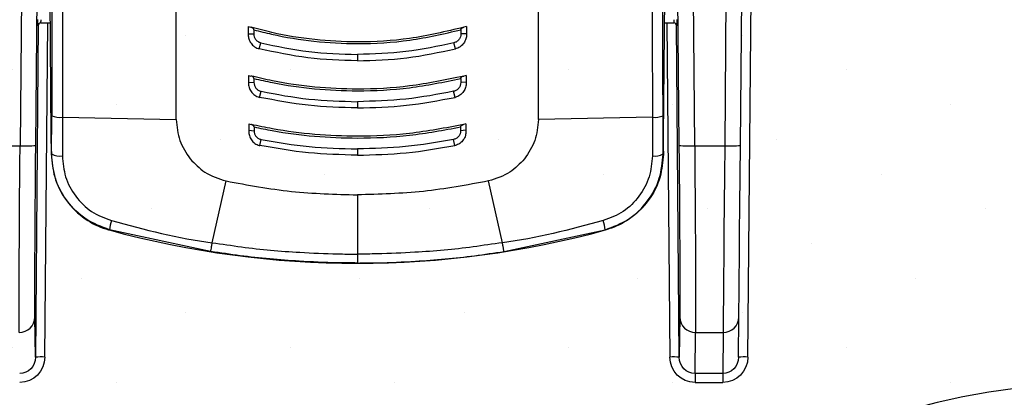
# Model space of a CAD drawing. Units: millimetres. Extents: x -3 to 1410, y 0 to 980.
# Drawn here: x 279 to 319, y 884 to 900 of the extents above; entities that cross this region are included whole.
import ezdxf

# ---------------------------------------------------------------- set-up
doc = ezdxf.new("R2010")
doc.units = ezdxf.units.MM
doc.header["$LTSCALE"] = 3.5
doc.linetypes.add('HIDDEN', pattern=[9.525, 6.35, -3.175])
doc.layers.add('AM_8', color=1, linetype='Continuous', lineweight=25)

# ---------------------------------------------------------------- blocks, each defined once
blk = doc.blocks.new('A$C330D5C75')
at = {"color": 8}
for p, q in [((434.156, 171.28), (433.587, 106.022)), ((434.856, 106.055), (435.426, 171.28)), ((486.22, 171.28), (486.789, 106.055)), ((488.059, 106.022), (487.49, 171.28)), ((490.991, 164.568), (490.48, 106.022)), ((491.75, 106.055), (492.25, 163.342)), ((492.362, 88.96), (492.894, 149.849)), ((436.105, 106.793), (435.947, 124.841)), ((485.541, 106.793), (485.699, 124.841)), ((446.205, 108.151), (446.205, 119.21)), ((475.44, 108.151), (475.44, 119.21)), ((435.063, 115.808), (434.828, 88.939)), ((435.025, 115.704), (435.039, 115.704)), ((435.279, 115.955), (436.025, 115.955)), ((435.59, 88.959), (435.826, 115.955)), ((452.009, 115.664), (452.009, 115.079)), ((452.009, 115.664), (452.222, 115.603)), ((452.463, 115.396), (452.463, 115.062)), ((469.182, 115.396), (469.182, 115.062)), ((469.637, 115.664), (469.423, 115.603)), ((469.637, 115.664), (469.637, 115.079)), ((485.621, 115.955), (486.367, 115.955)), ((485.82, 115.955), (486.056, 88.959)), ((486.817, 88.939), (486.583, 115.808)), ((486.607, 115.704), (486.621, 115.704)), ((452.009, 115.079), (452.463, 115.062)), ((469.637, 115.079), (469.182, 115.062)), ((452.9, 113.849), (453.027, 114.342)), ((468.745, 113.849), (468.619, 114.342)), ((460.823, 113.399), (460.823, 112.892)), ((452.034, 111.709), (452.034, 111.166)), ((452.034, 111.709), (452.233, 111.659)), ((452.473, 111.457), (452.473, 111.141)), ((469.173, 111.457), (469.173, 111.141)), ((469.611, 111.709), (469.412, 111.659)), ((469.611, 111.709), (469.611, 111.166)), ((452.034, 111.166), (452.473, 111.141)), ((469.611, 111.166), (469.173, 111.141)), ((452.933, 109.931), (453.047, 110.426)), ((468.713, 109.931), (468.598, 110.426)), ((460.823, 109.587), (460.823, 109.082)), ((436.139, 105.365), (436.143, 108.448)), ((437.003, 108.325), (446.205, 108.151)), ((484.643, 108.325), (475.44, 108.151)), ((485.506, 105.365), (485.502, 108.448)), ((452.059, 107.784), (452.059, 107.272)), ((452.059, 107.784), (452.245, 107.742)), ((452.483, 107.543), (452.483, 107.239)), ((469.163, 107.543), (469.163, 107.239)), ((469.587, 107.784), (469.401, 107.742)), ((469.587, 107.784), (469.587, 107.272)), ((436.115, 105.575), (436.105, 106.793)), ((452.059, 107.272), (452.483, 107.239)), ((452.959, 106.035), (453.064, 106.53)), ((468.687, 106.035), (468.581, 106.53)), ((469.587, 107.272), (469.163, 107.239)), ((485.53, 105.575), (485.541, 106.793)), ((431.166, 106.022), (433.587, 106.022)), ((460.823, 105.775), (460.823, 105.272)), ((488.059, 106.022), (490.48, 106.022)), ((436.115, 105.346), (436.115, 105.579)), ((436.115, 105.575), (436.115, 105.346)), ((447.332, 104.961), (447.332, 104.961)), ((474.314, 104.961), (474.314, 104.961)), ((485.53, 105.346), (485.506, 105.365)), ((485.53, 105.575), (485.53, 105.346)), ((485.531, 105.579), (485.531, 105.346)), ((449.108, 98.194), (450.226, 103.182)), ((472.538, 98.194), (471.42, 103.182)), ((460.823, 102.065), (460.823, 97.273)), ((440.813, 99.236), (440.792, 99.221)), ((448.978, 97.484), (440.813, 99.236)), ((472.668, 97.484), (480.833, 99.236)), ((480.833, 99.236), (480.854, 99.221)), ((449.108, 98.193), (449.108, 98.194)), ((472.538, 98.193), (472.538, 98.194)), ((434.828, 88.939), (434.782, 92.182)), ((486.863, 92.182), (486.817, 88.939)), ((491.6, 88.941), (491.629, 92.182)), ((488.086, 87.626), (488.133, 90.942)), ((488.133, 90.942), (490.359, 90.942)), ((490.359, 90.942), (490.33, 87.626)), ((490.33, 87.626), (488.086, 87.626)), ((488.086, 87.626), (488.086, 86.902)), ((490.33, 87.626), (490.33, 86.902)), ((488.086, 86.902), (490.33, 86.902))]:
    blk.add_line(p, q, dxfattribs=at)
at = {"color": 8, "flags": 128}
for points in [[(490.48, 106.022), (490.461, 103.638), (490.442, 101.32), (490.424, 99.123), (490.408, 97.096), (490.393, 95.286), (490.381, 93.733), (490.371, 92.473), (490.363, 91.536), (490.359, 90.942)], [(491.629, 92.182), (491.634, 92.819), (491.643, 93.853), (491.655, 95.255), (491.67, 96.983), (491.688, 98.988), (491.707, 101.212), (491.728, 103.591), (491.75, 106.055)], [(436.115, 105.346), (436.12, 105.35), (436.139, 105.365)]]:
    blk.add_lwpolyline(points, dxfattribs=at)
at = {"color": 8}
for centre, radius, start, end in [((435.279, 115.701), 0.254, 90.00048, 179.49139), ((435.293, 115.701), 0.254, 90.00239, 179.48947), ((486.353, 115.701), 0.254, 0.51053, 89.99761), ((486.367, 115.701), 0.254, 0.51053, 89.99761), ((436.82, 110.118), 1.802, 247.94874, 275.83833), ((484.826, 110.118), 1.802, 264.16167, 292.05126), ((433.982, 115.233), 9.219, 267.54045, 275.44186), ((487.664, 115.233), 9.219, 264.55811, 272.45958), ((490.876, 115.147), 9.133, 267.51118, 275.48721), ((436.823, 106.604), 1.415, 241.11812, 277.33975), ((484.823, 106.604), 1.415, 262.66025, 298.88188), ((444.379, 98.887), 3.583, 162.30958, 174.41251), ((477.269, 98.887), 3.581, 5.58258, 17.69312), ((460.823, 172.55), 76.016, 254.72137, 285.27863), ((433.521, 92.203), 1.261, 269.59939, 359.00778), ((488.124, 92.203), 1.261, 180.99222, 270.40061), ((490.368, 92.202), 1.26, 269.5523, 359.06313), ((435.353, 83.434), 5.53, 87.53965, 95.44358), ((486.293, 83.434), 5.53, 84.55651, 92.46032), ((492.124, 83.485), 5.481, 87.51185, 95.48699)]:
    blk.add_arc(centre, radius, start, end, dxfattribs=at)
at = {"color": 8, "extrusion": (0, 0, -1)}
for centre, major_axis, ratio, start_param, end_param in [((435.066, 123.642), (0, -124.396), 0.008727, 4.747343, 4.834839), ((486.58, 123.642), (0, -124.396), 0.008727, 1.448347, 1.535842), ((435.03, 116.212), (-0.005, -0.508), 0.004056, 6.283149, 7.853946), ((435.284, 116.209), (-0.005, -0.254), 0.00811, 6.283041, 7.853838), ((486.362, 116.209), (0.005, -0.254), 0.00811, 4.712533, 6.283329), ((486.616, 116.212), (0.005, -0.508), 0.004056, 4.712425, 6.283221), ((435.044, 116.212), (-0.005, -0.508), 0.004056, 6.030128, 6.283149), ((486.602, 116.212), (0.005, -0.508), 0.004056, 0.000036, 0.253055), ((433.65, 106.576), (-0.13, -15.875), 0.003732, 0.174502, 1.535859), ((434.92, 106.565), (-0.13, -14.605), 0.004056, 0.174497, 1.535854), ((486.725, 106.565), (0.13, -14.605), 0.004056, 4.747332, 6.108688), ((487.995, 106.576), (0.13, -15.875), 0.003732, 4.747326, 6.108683), ((433.558, 88.978), (0.025, -2.076), 0.978741, 4.73371, 6.295069), ((433.558, 88.952), (0.017, -1.326), 0.957973, 4.734117, 6.295475), ((488.087, 88.978), (-0.025, -2.076), 0.978741, 6.271302, 7.83266), ((488.087, 88.952), (-0.017, -1.326), 0.957973, 6.270896, 7.832254), ((490.33, 88.978), (-0.016, -2.076), 0.978743, 4.713647, 6.275849), ((490.33, 88.952), (-0.01, -1.326), 0.957977, 4.713396, 6.275598)]:
    blk.add_ellipse(centre, major_axis=major_axis, ratio=ratio, start_param=start_param, end_param=end_param, dxfattribs=at)
at = {"color": 8}
for points, knots in [([(437.01, 119.26), (437.01, 118.583), (437.009, 114.929), (437.006, 111.29), (437.003, 108.325)], [0, 0, 0, 0, 0.18524, 1, 1, 1, 1]), ([(484.635, 119.26), (484.636, 118.583), (484.637, 114.929), (484.64, 111.29), (484.643, 108.325)], [0, 0, 0, 0, 0.18524, 1, 1, 1, 1]), ([(469.423, 115.603), (467.971, 115.257), (465.144, 114.584), (461.081, 114.343), (457.358, 114.543), (454.484, 115.007), (452.79, 115.453), (452.222, 115.603)], [0, 0, 0, 0, 0.256911, 0.499909, 0.698138, 0.898771, 1, 1, 1, 1]), ([(452.463, 115.396), (452.462, 115.406), (452.46, 115.429), (452.435, 115.472), (452.375, 115.535), (452.297, 115.579), (452.238, 115.598), (452.222, 115.603)], [0, 0, 0, 0, 0.078936, 0.194763, 0.414209, 0.84913, 1, 1, 1, 1]), ([(452.463, 115.396), (452.942, 115.273), (454.54, 114.863), (457.329, 114.409), (461.068, 114.206), (465.066, 114.444), (467.815, 115.08), (469.182, 115.396)], [0, 0, 0, 0, 0.087747, 0.292669, 0.500077, 0.751277, 1, 1, 1, 1]), ([(469.182, 115.396), (469.183, 115.406), (469.186, 115.429), (469.21, 115.472), (469.271, 115.535), (469.349, 115.579), (469.408, 115.598), (469.423, 115.603)], [0, 0, 0, 0, 0.078939, 0.19477, 0.414224, 0.84916, 1, 1, 1, 1]), ([(452.009, 115.079), (452.012, 114.97), (452.018, 114.733), (452.169, 114.384), (452.43, 114.072), (452.705, 113.91), (452.871, 113.865), (452.902, 113.856)], [0, 0, 0, 0, 0.200661, 0.431833, 0.683535, 0.940332, 1, 1, 1, 1]), ([(452.463, 115.062), (452.47, 114.981), (452.484, 114.816), (452.613, 114.599), (452.792, 114.421), (452.949, 114.368), (453.027, 114.342)], [0, 0, 0, 0, 0.246533, 0.500498, 0.754068, 1, 1, 1, 1]), ([(469.182, 115.062), (469.176, 114.981), (469.162, 114.816), (469.032, 114.599), (468.853, 114.421), (468.696, 114.368), (468.619, 114.342)], [0, 0, 0, 0, 0.246533, 0.5005, 0.754081, 1, 1, 1, 1]), ([(469.637, 115.079), (469.634, 114.97), (469.627, 114.733), (469.477, 114.384), (469.215, 114.072), (468.941, 113.91), (468.775, 113.865), (468.743, 113.856)], [0, 0, 0, 0, 0.200661, 0.431833, 0.683535, 0.940332, 1, 1, 1, 1]), ([(460.823, 112.89), (459.489, 112.93), (456.82, 113.012), (454.209, 113.575), (452.902, 113.856)], [0, 0, 0, 0, 0.499534, 1, 1, 1, 1]), ([(453.027, 114.342), (454.313, 114.067), (456.883, 113.518), (459.51, 113.438), (460.823, 113.399)], [0, 0, 0, 0, 0.500287, 1, 1, 1, 1]), ([(468.619, 114.342), (467.333, 114.067), (464.763, 113.518), (462.136, 113.438), (460.823, 113.399)], [0, 0, 0, 0, 0.500287, 1, 1, 1, 1]), ([(460.823, 112.89), (462.156, 112.93), (464.826, 113.012), (467.437, 113.575), (468.743, 113.856)], [0, 0, 0, 0, 0.499534, 1, 1, 1, 1]), ([(469.412, 111.659), (467.957, 111.352), (465.126, 110.754), (459.937, 110.484), (455.628, 110.87), (452.815, 111.524), (452.233, 111.659)], [0, 0, 0, 0, 0.256966, 0.500162, 0.896648, 1, 1, 1, 1]), ([(452.473, 111.457), (452.472, 111.467), (452.469, 111.489), (452.446, 111.531), (452.391, 111.59), (452.314, 111.635), (452.254, 111.653), (452.233, 111.659)], [0, 0, 0, 0, 0.078851, 0.191768, 0.398184, 0.796787, 1, 1, 1, 1]), ([(452.473, 111.457), (452.967, 111.345), (455.703, 110.724), (459.934, 110.342), (465.048, 110.611), (467.802, 111.176), (469.173, 111.457)], [0, 0, 0, 0, 0.090262, 0.49982, 0.751032, 1, 1, 1, 1]), ([(469.173, 111.457), (469.174, 111.467), (469.176, 111.489), (469.199, 111.531), (469.255, 111.59), (469.332, 111.635), (469.392, 111.653), (469.412, 111.659)], [0, 0, 0, 0, 0.07885, 0.191767, 0.398155, 0.796788, 1, 1, 1, 1]), ([(452.034, 111.166), (452.036, 111.054), (452.038, 110.818), (452.186, 110.469), (452.441, 110.16), (452.72, 109.992), (452.894, 109.947), (452.934, 109.937)], [0, 0, 0, 0, 0.202825, 0.427764, 0.673869, 0.924419, 1, 1, 1, 1]), ([(452.473, 111.141), (452.479, 111.059), (452.493, 110.893), (452.626, 110.676), (452.809, 110.499), (452.969, 110.45), (453.047, 110.426)], [0, 0, 0, 0, 0.246241, 0.500319, 0.754261, 1, 1, 1, 1]), ([(469.173, 111.141), (469.166, 111.059), (469.153, 110.893), (469.02, 110.676), (468.837, 110.499), (468.677, 110.45), (468.598, 110.426)], [0, 0, 0, 0, 0.246245, 0.500316, 0.75426, 1, 1, 1, 1]), ([(469.611, 111.166), (469.61, 111.054), (469.607, 110.818), (469.46, 110.469), (469.204, 110.16), (468.926, 109.992), (468.752, 109.947), (468.712, 109.937)], [0, 0, 0, 0, 0.202827, 0.427762, 0.673868, 0.924418, 1, 1, 1, 1]), ([(460.823, 109.078), (459.497, 109.114), (456.844, 109.187), (454.238, 109.687), (452.934, 109.937)], [0, 0, 0, 0, 0.499557, 1, 1, 1, 1]), ([(453.047, 110.426), (454.333, 110.181), (456.902, 109.693), (459.516, 109.622), (460.823, 109.587)], [0, 0, 0, 0, 0.500278, 1, 1, 1, 1]), ([(468.598, 110.426), (467.313, 110.181), (464.744, 109.693), (462.129, 109.622), (460.823, 109.587)], [0, 0, 0, 0, 0.500278, 1, 1, 1, 1]), ([(460.823, 109.078), (462.148, 109.114), (464.801, 109.187), (467.407, 109.687), (468.712, 109.937)], [0, 0, 0, 0, 0.499557, 1, 1, 1, 1]), ([(437.003, 108.325), (437.003, 108.325), (437.003, 107.648), (437.002, 106.611), (437.003, 105.571), (437.004, 105.2)], [0, 0, 0, 0, 0.000019, 0.64355, 1, 1, 1, 1]), ([(446.205, 108.151), (446.256, 107.57), (446.358, 106.411), (447.007, 105.444), (447.332, 104.961)], [0, 0, 0, 0, 0.500791, 1, 1, 1, 1]), ([(475.44, 108.151), (475.389, 107.57), (475.287, 106.411), (474.638, 105.444), (474.314, 104.961)], [0, 0, 0, 0, 0.500791, 1, 1, 1, 1]), ([(484.643, 108.325), (484.643, 108.325), (484.643, 107.648), (484.644, 106.611), (484.643, 105.571), (484.642, 105.2)], [0, 0, 0, 0, 0.000019, 0.64355, 1, 1, 1, 1]), ([(452.483, 107.543), (452.482, 107.553), (452.479, 107.575), (452.457, 107.616), (452.405, 107.671), (452.33, 107.717), (452.269, 107.735), (452.245, 107.742)], [0, 0, 0, 0, 0.078977, 0.189872, 0.386694, 0.75754, 1, 1, 1, 1]), ([(469.401, 107.742), (467.945, 107.466), (465.112, 106.929), (459.934, 106.686), (455.64, 107.033), (452.822, 107.621), (452.245, 107.742)], [0, 0, 0, 0, 0.256891, 0.500134, 0.897669, 1, 1, 1, 1]), ([(452.483, 107.543), (452.973, 107.443), (455.715, 106.884), (459.931, 106.541), (465.035, 106.782), (467.791, 107.29), (469.163, 107.543)], [0, 0, 0, 0, 0.08946, 0.499851, 0.750959, 1, 1, 1, 1]), ([(469.163, 107.543), (469.164, 107.553), (469.166, 107.575), (469.188, 107.616), (469.24, 107.671), (469.316, 107.717), (469.377, 107.735), (469.401, 107.742)], [0, 0, 0, 0, 0.078977, 0.189872, 0.386694, 0.75754, 1, 1, 1, 1]), ([(452.059, 107.272), (452.059, 107.157), (452.058, 106.921), (452.203, 106.572), (452.453, 106.265), (452.734, 106.094), (452.913, 106.05), (452.959, 106.039)], [0, 0, 0, 0, 0.205667, 0.426184, 0.668538, 0.914151, 1, 1, 1, 1]), ([(452.483, 107.239), (452.489, 107.157), (452.503, 106.991), (452.638, 106.775), (452.824, 106.599), (452.985, 106.553), (453.064, 106.53)], [0, 0, 0, 0, 0.246027, 0.500168, 0.754428, 1, 1, 1, 1]), ([(453.064, 106.53), (454.349, 106.31), (456.916, 105.87), (459.521, 105.807), (460.823, 105.775)], [0, 0, 0, 0, 0.500273, 1, 1, 1, 1]), ([(468.581, 106.53), (467.297, 106.31), (464.729, 105.87), (462.125, 105.807), (460.823, 105.775)], [0, 0, 0, 0, 0.500273, 1, 1, 1, 1]), ([(469.163, 107.239), (469.156, 107.157), (469.143, 106.991), (469.008, 106.775), (468.822, 106.599), (468.661, 106.553), (468.581, 106.53)], [0, 0, 0, 0, 0.246027, 0.500168, 0.754428, 1, 1, 1, 1]), ([(469.587, 107.272), (469.587, 107.157), (469.588, 106.921), (469.443, 106.572), (469.192, 106.265), (468.912, 106.094), (468.733, 106.05), (468.686, 106.039)], [0, 0, 0, 0, 0.205668, 0.426183, 0.668544, 0.914151, 1, 1, 1, 1]), ([(460.823, 105.266), (459.504, 105.299), (456.863, 105.364), (454.261, 105.814), (452.959, 106.039)], [0, 0, 0, 0, 0.499572, 1, 1, 1, 1]), ([(460.823, 105.266), (462.142, 105.299), (464.782, 105.364), (467.384, 105.814), (468.686, 106.039)], [0, 0, 0, 0, 0.499572, 1, 1, 1, 1]), ([(436.115, 105.346), (436.168, 104.728), (436.282, 103.398), (437.242, 101.536), (438.718, 100.09), (440.015, 99.445), (440.699, 99.248), (440.792, 99.221)], [0, 0, 0, 0, 0.224035, 0.482542, 0.741056, 0.964748, 1, 1, 1, 1]), ([(440.813, 99.236), (440.156, 99.484), (438.842, 99.981), (437.325, 101.486), (436.322, 103.334), (436.199, 104.697), (436.139, 105.365)], [0, 0, 0, 0, 0.252079, 0.504031, 0.756965, 1, 1, 1, 1]), ([(437.004, 105.2), (437.056, 104.632), (437.162, 103.474), (438.012, 101.902), (439.296, 100.618), (440.409, 100.189), (440.965, 99.975)], [0, 0, 0, 0, 0.243842, 0.497106, 0.748771, 1, 1, 1, 1]), ([(447.332, 104.961), (447.7, 104.572), (448.501, 103.727), (449.62, 103.373), (450.226, 103.182)], [0, 0, 0, 0, 0.45958, 1, 1, 1, 1]), ([(474.314, 104.961), (473.946, 104.572), (473.145, 103.727), (472.025, 103.373), (471.42, 103.182)], [0, 0, 0, 0, 0.45958, 1, 1, 1, 1]), ([(484.642, 105.2), (484.59, 104.632), (484.484, 103.474), (483.633, 101.902), (482.349, 100.618), (481.237, 100.189), (480.681, 99.975)], [0, 0, 0, 0, 0.243842, 0.497106, 0.748771, 1, 1, 1, 1]), ([(480.833, 99.236), (481.49, 99.484), (482.803, 99.981), (484.32, 101.486), (485.323, 103.334), (485.446, 104.697), (485.506, 105.365)], [0, 0, 0, 0, 0.252081, 0.504032, 0.756966, 1, 1, 1, 1]), ([(485.53, 105.346), (485.478, 104.728), (485.364, 103.398), (484.404, 101.536), (482.928, 100.09), (481.631, 99.445), (480.947, 99.248), (480.854, 99.221)], [0, 0, 0, 0, 0.224034, 0.482542, 0.741056, 0.964748, 1, 1, 1, 1]), ([(450.226, 103.182), (451.976, 102.855), (455.478, 102.201), (459.041, 102.11), (460.823, 102.065)], [0, 0, 0, 0, 0.49991, 1, 1, 1, 1]), ([(471.42, 103.182), (469.669, 102.855), (466.168, 102.201), (462.605, 102.11), (460.823, 102.065)], [0, 0, 0, 0, 0.49991, 1, 1, 1, 1]), ([(440.965, 99.975), (443.658, 99.257), (446.35, 98.538), (449.108, 98.194), (449.108, 98.194)], [0, 0, 0, 0, 0.999993, 1, 1, 1, 1]), ([(480.681, 99.975), (477.988, 99.257), (475.295, 98.538), (472.538, 98.194), (472.538, 98.194)], [0, 0, 0, 0, 0.999993, 1, 1, 1, 1]), ([(448.978, 97.484), (448.982, 97.496), (448.989, 97.517), (449.018, 97.665), (449.056, 97.879), (449.09, 98.089), (449.108, 98.193)], [0, 0, 0, 0, 0.27284, 0.467914, 0.733955, 1, 1, 1, 1]), ([(449.108, 98.193), (449.108, 98.193), (449.898, 98.095), (452.24, 97.711), (455.616, 97.427), (458.738, 97.286), (460.287, 97.276), (460.823, 97.273)], [0, 0, 0, 0, 0.000005, 0.203091, 0.605143, 0.863247, 1, 1, 1, 1]), ([(472.538, 98.193), (472.538, 98.193), (471.748, 98.095), (469.406, 97.711), (466.029, 97.427), (462.907, 97.286), (461.359, 97.276), (460.823, 97.273)], [0, 0, 0, 0, 0.000005, 0.203091, 0.605143, 0.863247, 1, 1, 1, 1]), ([(472.668, 97.484), (472.664, 97.496), (472.657, 97.517), (472.628, 97.665), (472.59, 97.879), (472.555, 98.089), (472.538, 98.193)], [0, 0, 0, 0, 0.27284, 0.467915, 0.733957, 1, 1, 1, 1]), ([(460.823, 96.554), (460.281, 96.558), (458.715, 96.568), (455.558, 96.706), (452.147, 97.014), (449.774, 97.366), (448.978, 97.484)], [0, 0, 0, 0, 0.136773, 0.394916, 0.796927, 1, 1, 1, 1]), ([(460.823, 96.554), (461.365, 96.558), (462.931, 96.568), (466.088, 96.706), (469.499, 97.014), (471.871, 97.366), (472.668, 97.484)], [0, 0, 0, 0, 0.136773, 0.394914, 0.796927, 1, 1, 1, 1]), ([(460.823, 97.273), (460.823, 97.167), (460.823, 96.955), (460.823, 96.717), (460.823, 96.578), (460.823, 96.561), (460.823, 96.554)], [0, 0, 0, 0, 0.266512, 0.533011, 0.799524, 1, 1, 1, 1])]:
    blk.add_open_spline(points, degree=3, knots=knots, dxfattribs=at)
blk = doc.blocks.new('A$C100F15D2')
at = {"layer": 'AM_8'}
h = blk.add_hatch(dxfattribs=at)
h.set_pattern_fill('DOTS', color=8, scale=5, angle=45, style=0)
h.set_pattern_definition([(45, (-365.56, -104.923), (-2.80633, 8.41899), [0, -7.9375])])
h.paths.add_polyline_path([(242.124, 133), (-242.004, 133), (-242.004, 18), (186.832, 18), (186.769, 50.45), (242.124, 50.45)])
at = {"linetype": 'HIDDEN'}
blk.add_arc((238.196, -5.802), 56.729, 86.16098, 155.19261, dxfattribs=at)

msp = doc.modelspace()

# ---------------------------------------------------------------- block references
at = {"xscale": 0.5, "yscale": 0.5, "zscale": 0.5}
for name, p in [('A$C330D5C75', (62.388, 841.404)), ('A$C100F15D2', (203.78, 859.372))]:
    msp.add_blockref(name, p, dxfattribs=at)

doc.saveas('drawing.dxf')
